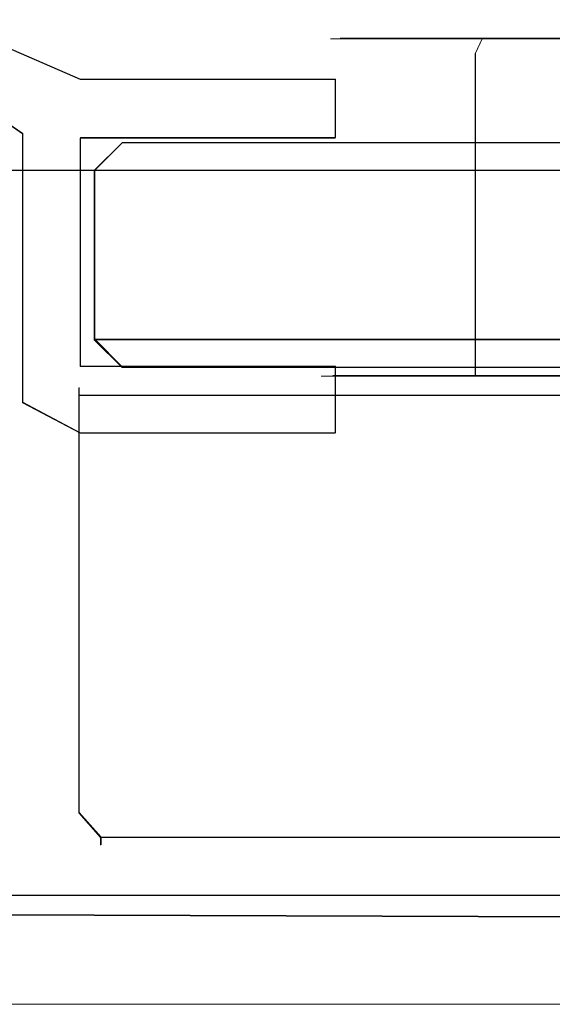
# Model space of a CAD drawing. Extents: x -1017 to 0, y -863 to 0.
# Drawn here: x -334 to -320, y -815 to -788 of the extents above; entities that cross this region are included whole.
import ezdxf

# ---------------------------------------------------------------- set-up
doc = ezdxf.new("R2010")
doc.units = 0
doc.header["$LTSCALE"] = 500
doc.header["$MEASUREMENT"] = 0
for name, color, linetype in [('DWXOUTLINES', 7, 'Continuous'), ('NOVOTERM_CERAMIKA', 7, 'Continuous'), ('NOVOTERM_CHROM_MAT', 7, 'Continuous'), ('NOVOTERM_SZK_CZARNE', 7, 'Continuous'), ('NOVOTERM_SZKLO', 7, 'Continuous'), ('NOVOTERM_USZCZELKA', 7, 'Continuous')]:
    doc.layers.add(name, color=color, linetype=linetype)

msp = doc.modelspace()

# ---------------------------------------------------------------- linework, layer by layer
at = {"layer": 'DWXOUTLINES', "color": 0, "lineweight": 0}
for p, q in [((-332.57, -790.02, 2160.76), (-334.55, -789.16, 2160.76)), ((-332.57, -790.02, 160.21), (-334.55, -789.16, 160.21)), ((-325.65, -788.93, 266.96), (-323.59, -788.93, 261.98)), ((-325.65, -788.93, 272.32), (-325.65, -788.93, 266.96)), ((-323.59, -788.93, 277.31), (-325.65, -788.93, 272.32)), ((-325.65, -788.93, 2027.77), (-323.59, -788.93, 2022.79)), ((-325.65, -788.93, 2033.13), (-325.65, -788.93, 2027.77)), ((-323.59, -788.93, 2038.12), (-325.65, -788.93, 2033.13)), ((-323.59, -788.93, 261.98), (-321.85, -788.93, 259.86)), ((-319.79, -788.93, 281.11), (-323.59, -788.93, 277.31)), ((-323.59, -788.93, 2022.79), (-321.85, -788.93, 2020.67)), ((-321.85, -788.93, 2040.24), (-323.59, -788.93, 2038.12)), ((-321.85, -788.93, 259.86), (-322.04, -789.33, 259.74)), ((-321.85, -788.93, 279.42), (-322.04, -789.33, 279.55)), ((-321.85, -788.93, 2020.67), (-322.04, -789.33, 2020.55)), ((-321.85, -788.93, 2040.24), (-322.04, -789.33, 2040.36)), ((-321.85, -788.93, 259.86), (-304.4, -788.93, 258.12)), ((-321.85, -788.93, 2020.67), (-304.4, -788.93, 2018.93)), ((-317.36, -788.93, 2043.23), (-321.85, -788.93, 2040.24)), ((-322.04, -789.33, 259.74), (-322.04, -797.93, 259.74)), ((-322.04, -789.33, 279.55), (-322.04, -797.93, 279.55)), ((-322.04, -789.33, 2020.55), (-322.04, -797.93, 2020.55)), ((-322.04, -789.33, 2040.36), (-322.04, -797.93, 2040.36)), ((-332.57, -790.02, 2160.76), (-325.77, -790.02, 2160.76)), ((-332.57, -790.02, 160.21), (-325.77, -790.02, 160.21)), ((-325.77, -791.58, 2160.76), (-325.77, -790.02, 2160.76)), ((-325.77, -790.02, 160.21), (-325.77, -790.02, 2160.76)), ((-325.77, -790.02, 160.21), (-325.77, -791.58, 160.21)), ((-334.11, -791.47, 2160.76), (-335.36, -790.61, 2160.76)), ((-334.11, -791.47, 160.21), (-335.36, -790.61, 160.21)), ((-334.11, -798.64, 160.21), (-334.11, -791.47, 160.21)), ((-334.11, -798.64, 2160.76), (-334.11, -791.47, 2160.76)), ((-332.57, -791.58, 2160.76), (-325.77, -791.58, 2160.76)), ((-332.57, -791.58, 160.21), (-325.77, -791.58, 160.21)), ((-332.57, -791.58, 160.21), (-332.57, -791.58, 2160.76)), ((-332.57, -797.68, 2160.76), (-332.57, -791.58, 2160.76)), ((-332.57, -797.68, 160.21), (-332.57, -791.58, 160.21)), ((-331.45, -791.71, 2095.27), (-332.19, -792.45, 2095.27)), ((-331.45, -791.71, 2159.84), (-332.19, -792.45, 2159.84)), ((-332.19, -792.45, 160.88), (-331.45, -791.71, 160.88)), ((-331.45, -791.71, 2095.27), (-18.63, -791.71, 2095.27)), ((-331.45, -791.71, 2159.84), (-331.45, -791.71, 2095.27)), ((-331.45, -791.71, 160.88), (-331.45, -791.71, 2095.27)), ((-18.63, -791.71, 2159.84), (-331.45, -791.71, 2159.84)), ((-331.45, -791.71, 160.88), (-18.63, -791.71, 160.88)), ((-325.77, -791.58, 160.21), (-325.77, -791.58, 2160.76)), ((-994.72, -792.45, 2160.47), (-0.01, -792.45, 2160.47)), ((-994.72, -792.45, 2155.47), (-0.01, -792.45, 2155.47)), ((-332.19, -796.96, 2095.27), (-332.19, -792.45, 2095.27)), ((-332.19, -792.45, 2159.84), (-332.19, -796.96, 2159.84)), ((-332.19, -796.96, 160.88), (-332.19, -792.45, 160.88)), ((-332.19, -796.96, 2159.84), (-332.19, -796.96, 2095.27)), ((-331.45, -797.71, 2095.27), (-332.19, -796.96, 2095.27)), ((-332.19, -796.96, 160.88), (-332.19, -796.96, 2095.27)), ((-331.45, -797.71, 2159.84), (-332.19, -796.96, 2159.84)), ((-331.45, -796.96, 2160.58), (-332.19, -796.96, 2159.84)), ((-332.19, -796.96, 160.88), (-331.45, -796.96, 160.13)), ((-18.63, -796.96, 160.13), (-331.45, -796.96, 160.13)), ((-331.45, -796.96, 2160.58), (-18.63, -796.96, 2160.58)), ((-332.57, -797.68, 160.21), (-325.77, -797.68, 160.21)), ((-332.57, -797.68, 2160.76), (-325.77, -797.68, 2160.76)), ((-332.57, -797.68, 2160.76), (-332.57, -797.68, 160.21)), ((-18.63, -797.71, 2095.27), (-331.45, -797.71, 2095.27)), ((-331.45, -797.71, 2159.84), (-18.63, -797.71, 2159.84)), ((-325.77, -797.68, 160.21), (-325.77, -799.46, 160.21)), ((-325.77, -797.68, 2160.76), (-325.77, -797.68, 160.21)), ((-325.77, -799.46, 2160.76), (-325.77, -797.68, 2160.76)), ((-325.84, -797.93, 266.9), (-323.78, -797.93, 261.85)), ((-325.84, -797.93, 272.38), (-325.84, -797.93, 266.9)), ((-323.78, -797.93, 277.43), (-325.84, -797.93, 272.38)), ((-325.84, -797.93, 2027.71), (-323.78, -797.93, 2022.67)), ((-325.84, -797.93, 2033.2), (-325.84, -797.93, 2027.71)), ((-323.78, -797.93, 2038.24), (-325.84, -797.93, 2033.2)), ((-323.78, -797.93, 261.85), (-319.92, -797.93, 257.99)), ((-322.04, -797.93, 279.55), (-323.78, -797.93, 277.43)), ((-323.78, -797.93, 2022.67), (-319.92, -797.93, 2018.8)), ((-322.04, -797.93, 2040.36), (-323.78, -797.93, 2038.24)), ((-322.04, -797.93, 259.74), (-304.34, -797.93, 257.99)), ((-317.49, -797.93, 282.6), (-322.04, -797.93, 279.55)), ((-322.04, -797.93, 2020.55), (-304.34, -797.93, 2018.8)), ((-317.49, -797.93, 2043.41), (-322.04, -797.93, 2040.36)), ((-332.61, -798.25, 242.9), (-332.61, -798.45, 242.68)), ((-332.61, -798.25, 296.47), (-332.61, -798.45, 296.68)), ((-332.61, -798.25, 296.47), (-332.61, -798.25, 242.9)), ((-332.61, -798.25, 2003.71), (-332.61, -798.45, 2003.49)), ((-332.61, -798.25, 2057.28), (-332.61, -798.45, 2057.49)), ((-332.61, -798.25, 2057.28), (-332.61, -798.25, 2003.71)), ((-332.57, -799.46, 160.21), (-334.11, -798.64, 160.21)), ((-332.57, -799.46, 2160.76), (-334.11, -798.64, 2160.76)), ((-332.61, -798.45, 242.68), (-296.2, -798.45, 242.68)), ((-332.61, -809.59, 242.68), (-332.61, -798.45, 242.68)), ((-296.2, -798.45, 296.68), (-332.61, -798.45, 296.68)), ((-332.61, -809.59, 296.68), (-332.61, -798.45, 296.68)), ((-332.61, -798.45, 2003.49), (-296.2, -798.45, 2003.49)), ((-332.61, -809.59, 2003.49), (-332.61, -798.45, 2003.49)), ((-296.2, -798.45, 2057.49), (-332.61, -798.45, 2057.49)), ((-332.61, -809.59, 2057.49), (-332.61, -798.45, 2057.49)), ((-332.57, -799.46, 160.21), (-325.77, -799.46, 160.21)), ((-332.57, -799.46, 2160.76), (-325.77, -799.46, 2160.76)), ((-325.77, -799.46, 2160.76), (-325.77, -799.46, 160.21)), ((-332.02, -810.25, 242.68), (-332.61, -809.59, 242.68)), ((-332.61, -809.59, 296.68), (-332.02, -810.25, 296.68)), ((-332.02, -810.25, 2003.49), (-332.61, -809.59, 2003.49)), ((-332.61, -809.59, 2057.49), (-332.02, -810.25, 2057.49)), ((-1011.19, -809.92), (-12.58, -813.45)), ((-332.02, -810.25, 296.68), (-296.2, -810.25, 296.68)), ((-332.02, -810.25, 242.68), (-332.02, -810.45, 242.9)), ((-296.2, -810.25, 242.68), (-332.02, -810.25, 242.68)), ((-332.02, -810.25, 296.68), (-332.02, -810.45, 296.47)), ((-332.02, -810.25, 2057.49), (-296.2, -810.25, 2057.49)), ((-332.02, -810.25, 2003.49), (-332.02, -810.45, 2003.71)), ((-296.2, -810.25, 2003.49), (-332.02, -810.25, 2003.49)), ((-332.02, -810.25, 2057.49), (-332.02, -810.45, 2057.28)), ((-332.02, -810.45, 296.47), (-332.02, -810.45, 242.9)), ((-332.02, -810.45, 2057.28), (-332.02, -810.45, 2003.71)), ((-499.99, -811.79, 159.13), (-24.57, -811.79, 159.13)), ((-499.99, -814.7), (-20.38, -814.7))]:
    msp.add_line(p, q, dxfattribs=at)
at = {"layer": 'NOVOTERM_CERAMIKA', "lineweight": 0}
for points, invisible_edges in [([(-1.552, -804.637), (-1011.203, -809.929), (-500, -0.017), (-1.552, -804.637)], 15), ([(-1.552, -10.086), (-1.552, -804.637), (-500, -0.017), (-1.552, -10.086)], 15), ([(-500, -749.143, 160), (-500, -808.891, 160), (-28.77, -808.891, 160), (-101.652, -749.143, 160)], 15), ([(-12.586, -813.465), (-1011.203, -809.929), (-1.552, -804.637), (-12.586, -813.465)], 15), ([(-500, -811.799, 159.13), (-24.579, -811.799, 159.13), (-28.77, -808.891, 160), (-500, -808.891, 160)], 14), ([(-500, -814.706), (-1011.203, -809.929), (-12.586, -813.465), (-500, -814.706)], 13), ([(-500, -813.927, 156.751), (-21.511, -813.927, 156.751), (-24.579, -811.799, 159.13), (-500, -811.799, 159.13)], 15), ([(-20.388, -814.706), (-500, -814.706), (-12.586, -813.465), (-20.388, -814.706)], 15), ([(-500, -814.706, 153.503), (-20.388, -814.706, 153.503), (-21.511, -813.927, 156.751), (-500, -813.927, 156.751)], 15), ([(-20.388, -814.706, 102.335), (-20.388, -814.706, 153.503), (-500, -814.706, 153.503), (-500, -814.706, 102.335)], 15), ([(-20.388, -814.706), (-20.388, -814.706, 51.167), (-500, -814.706, 51.167), (-500, -814.706)], 7), ([(-20.388, -814.706, 51.167), (-20.388, -814.706, 102.335), (-500, -814.706, 102.335), (-500, -814.706, 51.167)], 15)]:
    msp.add_3dface(points, dxfattribs=dict(at, invisible_edges=invisible_edges))
at = {"layer": 'NOVOTERM_CHROM_MAT', "lineweight": 0}
for points, invisible_edges in [([(-325.908, -788.943, 269.643), (-325.659, -788.943, 266.964), (-325.846, -789.343, 266.901), (-326.157, -789.343, 269.643)], 14), ([(-325.659, -788.943, 272.322), (-325.908, -788.943, 269.643), (-326.157, -789.343, 269.643), (-325.846, -789.343, 272.384)], 14), ([(-325.908, -788.943, 2030.454), (-325.659, -788.943, 2027.775), (-325.846, -789.343, 2027.712), (-326.157, -789.343, 2030.454)], 14), ([(-325.659, -788.943, 2033.133), (-325.908, -788.943, 2030.454), (-326.157, -789.343, 2030.454), (-325.846, -789.343, 2033.195)], 14), ([(-325.908, -788.943, 269.643), (-298.557, -788.943, 266.964), (-299.367, -788.943, 264.347), (-325.659, -788.943, 266.964)], 15), ([(-325.659, -788.943, 272.322), (-298.308, -788.943, 269.643), (-298.557, -788.943, 266.964), (-325.908, -788.943, 269.643)], 15), ([(-325.908, -788.943, 2030.454), (-298.557, -788.943, 2027.775), (-299.367, -788.943, 2025.158), (-325.659, -788.943, 2027.775)], 15), ([(-325.659, -788.943, 2033.133), (-298.308, -788.943, 2030.454), (-298.557, -788.943, 2027.775), (-325.908, -788.943, 2030.454)], 15), ([(-325.659, -788.943, 266.964), (-324.849, -788.943, 264.347), (-325.036, -789.343, 264.284), (-325.846, -789.343, 266.901)], 14), ([(-324.849, -788.943, 274.938), (-325.659, -788.943, 272.322), (-325.846, -789.343, 272.384), (-325.036, -789.343, 275.001)], 14), ([(-325.659, -788.943, 2027.775), (-324.849, -788.943, 2025.158), (-325.036, -789.343, 2025.096), (-325.846, -789.343, 2027.712)], 14), ([(-324.849, -788.943, 2035.749), (-325.659, -788.943, 2033.133), (-325.846, -789.343, 2033.195), (-325.036, -789.343, 2035.812)], 14), ([(-325.659, -788.943, 266.964), (-299.367, -788.943, 264.347), (-300.613, -788.943, 261.979), (-324.849, -788.943, 264.347)], 15), ([(-324.849, -788.943, 274.938), (-298.557, -788.943, 272.322), (-298.308, -788.943, 269.643), (-325.659, -788.943, 272.322)], 15), ([(-325.659, -788.943, 2027.775), (-299.367, -788.943, 2025.158), (-300.613, -788.943, 2022.79), (-324.849, -788.943, 2025.158)], 15), ([(-324.849, -788.943, 2035.749), (-298.557, -788.943, 2033.133), (-298.308, -788.943, 2030.454), (-325.659, -788.943, 2033.133)], 15), ([(-324.849, -788.943, 264.347), (-323.603, -788.943, 261.979), (-323.79, -789.343, 261.855), (-325.036, -789.343, 264.284)], 14), ([(-323.603, -788.943, 277.306), (-324.849, -788.943, 274.938), (-325.036, -789.343, 275.001), (-323.79, -789.343, 277.431)], 14), ([(-324.849, -788.943, 2025.158), (-323.603, -788.943, 2022.79), (-323.79, -789.343, 2022.666), (-325.036, -789.343, 2025.096)], 14), ([(-323.603, -788.943, 2038.117), (-324.849, -788.943, 2035.749), (-325.036, -789.343, 2035.812), (-323.79, -789.343, 2038.241)], 14), ([(-324.849, -788.943, 264.347), (-300.613, -788.943, 261.979), (-302.358, -788.943, 259.861), (-323.603, -788.943, 261.979)], 15), ([(-323.603, -788.943, 277.306), (-299.367, -788.943, 274.938), (-298.557, -788.943, 272.322), (-324.849, -788.943, 274.938)], 15), ([(-324.849, -788.943, 2025.158), (-300.613, -788.943, 2022.79), (-302.358, -788.943, 2020.672), (-323.603, -788.943, 2022.79)], 15), ([(-323.603, -788.943, 2038.117), (-299.367, -788.943, 2035.749), (-298.557, -788.943, 2033.133), (-324.849, -788.943, 2035.749)], 15), ([(-323.603, -788.943, 261.979), (-321.858, -788.943, 259.861), (-322.045, -789.343, 259.736), (-323.79, -789.343, 261.855)], 14), ([(-321.858, -788.943, 279.424), (-323.603, -788.943, 277.306), (-323.79, -789.343, 277.431), (-322.045, -789.343, 279.549)], 6), ([(-323.603, -788.943, 2022.79), (-321.858, -788.943, 2020.672), (-322.045, -789.343, 2020.548), (-323.79, -789.343, 2022.666)], 14), ([(-321.858, -788.943, 2040.235), (-323.603, -788.943, 2038.117), (-323.79, -789.343, 2038.241), (-322.045, -789.343, 2040.36)], 6), ([(-323.603, -788.943, 261.979), (-302.358, -788.943, 259.861), (-304.413, -788.943, 258.117), (-321.858, -788.943, 259.861)], 15), ([(-321.858, -788.943, 279.424), (-300.613, -788.943, 277.306), (-299.367, -788.943, 274.938), (-323.603, -788.943, 277.306)], 15), ([(-323.603, -788.943, 2022.79), (-302.358, -788.943, 2020.672), (-304.413, -788.943, 2018.928), (-321.858, -788.943, 2020.672)], 15), ([(-321.858, -788.943, 2040.235), (-300.613, -788.943, 2038.117), (-299.367, -788.943, 2035.749), (-323.603, -788.943, 2038.117)], 15), ([(-321.858, -788.943, 259.861), (-319.802, -788.943, 258.117), (-319.927, -789.343, 257.992), (-322.045, -789.343, 259.736)], 7), ([(-319.802, -788.943, 281.107), (-321.858, -788.943, 279.424), (-322.045, -789.343, 279.549), (-319.927, -789.343, 281.293)], 14), ([(-321.858, -788.943, 2020.672), (-319.802, -788.943, 2018.928), (-319.927, -789.343, 2018.803), (-322.045, -789.343, 2020.548)], 7), ([(-319.802, -788.943, 2041.918), (-321.858, -788.943, 2040.235), (-322.045, -789.343, 2040.36), (-319.927, -789.343, 2042.105)], 14), ([(-321.858, -788.943, 259.861), (-304.413, -788.943, 258.117), (-306.843, -788.943, 256.87), (-319.802, -788.943, 258.117)], 14), ([(-319.802, -788.943, 281.107), (-302.358, -788.943, 279.424), (-300.613, -788.943, 277.306), (-321.858, -788.943, 279.424)], 15), ([(-321.858, -788.943, 2020.672), (-304.413, -788.943, 2018.928), (-306.843, -788.943, 2017.682), (-319.802, -788.943, 2018.928)], 14), ([(-319.802, -788.943, 2041.918), (-302.358, -788.943, 2040.235), (-300.613, -788.943, 2038.117), (-321.858, -788.943, 2040.235)], 15), ([(-325.846, -789.343, 266.901), (-325.846, -797.943, 266.901), (-326.157, -797.943, 269.643), (-326.157, -789.343, 269.643)], 13), ([(-326.157, -789.343, 269.643), (-326.157, -797.943, 269.643), (-325.846, -797.943, 272.384), (-325.846, -789.343, 272.384)], 13), ([(-325.846, -789.343, 2027.712), (-325.846, -797.943, 2027.712), (-326.157, -797.943, 2030.454), (-326.157, -789.343, 2030.454)], 13), ([(-326.157, -789.343, 2030.454), (-326.157, -797.943, 2030.454), (-325.846, -797.943, 2033.195), (-325.846, -789.343, 2033.195)], 13), ([(-325.036, -789.343, 264.284), (-325.036, -797.943, 264.284), (-325.846, -797.943, 266.901), (-325.846, -789.343, 266.901)], 13), ([(-325.846, -789.343, 272.384), (-325.846, -797.943, 272.384), (-325.036, -797.943, 275.001), (-325.036, -789.343, 275.001)], 13), ([(-325.036, -789.343, 2025.096), (-325.036, -797.943, 2025.096), (-325.846, -797.943, 2027.712), (-325.846, -789.343, 2027.712)], 13), ([(-325.846, -789.343, 2033.195), (-325.846, -797.943, 2033.195), (-325.036, -797.943, 2035.812), (-325.036, -789.343, 2035.812)], 13), ([(-323.79, -789.343, 261.855), (-323.79, -797.943, 261.855), (-325.036, -797.943, 264.284), (-325.036, -789.343, 264.284)], 13), ([(-325.036, -789.343, 275.001), (-325.036, -797.943, 275.001), (-323.79, -797.943, 277.431), (-323.79, -789.343, 277.431)], 13), ([(-323.79, -789.343, 2022.666), (-323.79, -797.943, 2022.666), (-325.036, -797.943, 2025.096), (-325.036, -789.343, 2025.096)], 13), ([(-325.036, -789.343, 2035.812), (-325.036, -797.943, 2035.812), (-323.79, -797.943, 2038.241), (-323.79, -789.343, 2038.241)], 13), ([(-322.045, -789.343, 259.736), (-322.045, -797.943, 259.736), (-323.79, -797.943, 261.855), (-323.79, -789.343, 261.855)], 13), ([(-323.79, -789.343, 277.431), (-323.79, -797.943, 277.431), (-322.045, -797.943, 279.549), (-322.045, -789.343, 279.549)], 9), ([(-322.045, -789.343, 2020.548), (-322.045, -797.943, 2020.548), (-323.79, -797.943, 2022.666), (-323.79, -789.343, 2022.666)], 13), ([(-323.79, -789.343, 2038.241), (-323.79, -797.943, 2038.241), (-322.045, -797.943, 2040.36), (-322.045, -789.343, 2040.36)], 9), ([(-319.927, -789.343, 257.992), (-319.927, -797.943, 257.992), (-322.045, -797.943, 259.736), (-322.045, -789.343, 259.736)], 9), ([(-322.045, -789.343, 279.549), (-322.045, -797.943, 279.549), (-319.927, -797.943, 281.293), (-319.927, -789.343, 281.293)], 13), ([(-319.927, -789.343, 2018.803), (-319.927, -797.943, 2018.803), (-322.045, -797.943, 2020.548), (-322.045, -789.343, 2020.548)], 9), ([(-322.045, -789.343, 2040.36), (-322.045, -797.943, 2040.36), (-319.927, -797.943, 2042.105), (-319.927, -789.343, 2042.105)], 13), ([(-299.18, -797.943, 264.284), (-298.37, -797.943, 266.901), (-326.157, -797.943, 269.643), (-325.846, -797.943, 266.901)], 15), ([(-298.37, -797.943, 266.901), (-298.121, -797.943, 269.643), (-325.846, -797.943, 272.384), (-326.157, -797.943, 269.643)], 15), ([(-299.18, -797.943, 2025.096), (-298.37, -797.943, 2027.712), (-326.157, -797.943, 2030.454), (-325.846, -797.943, 2027.712)], 15), ([(-298.37, -797.943, 2027.712), (-298.121, -797.943, 2030.454), (-325.846, -797.943, 2033.195), (-326.157, -797.943, 2030.454)], 15), ([(-300.426, -797.943, 261.855), (-299.18, -797.943, 264.284), (-325.846, -797.943, 266.901), (-325.036, -797.943, 264.284)], 15), ([(-298.121, -797.943, 269.643), (-298.37, -797.943, 272.384), (-325.036, -797.943, 275.001), (-325.846, -797.943, 272.384)], 15), ([(-300.426, -797.943, 2022.666), (-299.18, -797.943, 2025.096), (-325.846, -797.943, 2027.712), (-325.036, -797.943, 2025.096)], 15), ([(-298.121, -797.943, 2030.454), (-298.37, -797.943, 2033.195), (-325.036, -797.943, 2035.812), (-325.846, -797.943, 2033.195)], 15), ([(-302.171, -797.943, 259.736), (-300.426, -797.943, 261.855), (-325.036, -797.943, 264.284), (-323.79, -797.943, 261.855)], 15), ([(-298.37, -797.943, 272.384), (-299.18, -797.943, 275.001), (-323.79, -797.943, 277.431), (-325.036, -797.943, 275.001)], 15), ([(-302.171, -797.943, 2020.548), (-300.426, -797.943, 2022.666), (-325.036, -797.943, 2025.096), (-323.79, -797.943, 2022.666)], 15), ([(-298.37, -797.943, 2033.195), (-299.18, -797.943, 2035.812), (-323.79, -797.943, 2038.241), (-325.036, -797.943, 2035.812)], 15), ([(-304.351, -797.943, 257.992), (-302.171, -797.943, 259.736), (-323.79, -797.943, 261.855), (-322.045, -797.943, 259.736)], 15), ([(-299.18, -797.943, 275.001), (-300.426, -797.943, 277.431), (-322.045, -797.943, 279.549), (-323.79, -797.943, 277.431)], 15), ([(-304.351, -797.943, 2018.803), (-302.171, -797.943, 2020.548), (-323.79, -797.943, 2022.666), (-322.045, -797.943, 2020.548)], 15), ([(-299.18, -797.943, 2035.812), (-300.426, -797.943, 2038.241), (-322.045, -797.943, 2040.36), (-323.79, -797.943, 2038.241)], 15), ([(-306.719, -797.943, 256.684), (-304.351, -797.943, 257.992), (-322.045, -797.943, 259.736), (-319.927, -797.943, 257.992)], 13), ([(-319.927, -797.943, 281.293), (-322.045, -797.943, 279.549), (-300.426, -797.943, 277.431), (-302.171, -797.943, 279.549)], 7), ([(-306.719, -797.943, 2017.495), (-304.351, -797.943, 2018.803), (-322.045, -797.943, 2020.548), (-319.927, -797.943, 2018.803)], 13), ([(-319.927, -797.943, 2042.105), (-322.045, -797.943, 2040.36), (-300.426, -797.943, 2038.241), (-302.171, -797.943, 2040.36)], 7), ([(-332.616, -798.259, 243.762), (-332.616, -798.259, 245.058), (-295.514, -798.259, 245.058), (-295.814, -798.259, 243.762)], 14), ([(-332.616, -798.259, 245.058), (-332.616, -798.259, 294.198), (-295.514, -798.259, 294.198), (-295.514, -798.259, 245.058)], 14), ([(-332.616, -798.259, 294.198), (-332.616, -798.259, 295.602), (-295.814, -798.259, 295.602), (-295.514, -798.259, 294.198)], 14), ([(-296.214, -798.259, 242.898), (-296.214, -798.459, 242.682), (-332.616, -798.459, 242.682), (-332.616, -798.259, 242.898)], 11), ([(-332.616, -798.259, 296.466), (-332.616, -798.459, 296.682), (-296.214, -798.459, 296.682), (-296.214, -798.259, 296.466)], 14), ([(-296.214, -798.259, 296.466), (-295.814, -798.259, 295.602), (-332.616, -798.259, 295.602), (-332.616, -798.259, 296.466)], 11), ([(-295.814, -798.259, 243.762), (-296.214, -798.259, 242.898), (-332.616, -798.259, 242.898), (-332.616, -798.259, 243.762)], 11), ([(-332.616, -798.259, 296.466), (-332.616, -805.259, 296.466), (-332.616, -805.059, 296.682), (-332.616, -798.459, 296.682)], 15), ([(-332.616, -798.259, 295.602), (-332.616, -805.259, 295.602), (-332.616, -805.259, 296.466), (-332.616, -798.259, 296.466)], 15), ([(-332.616, -798.259, 294.198), (-332.616, -805.259, 294.198), (-332.616, -805.259, 295.602), (-332.616, -798.259, 295.602)], 15), ([(-332.616, -798.259, 245.058), (-332.616, -805.259, 245.058), (-332.616, -805.259, 294.198), (-332.616, -798.259, 294.198)], 15), ([(-332.616, -798.259, 243.762), (-332.616, -805.259, 243.762), (-332.616, -805.259, 245.058), (-332.616, -798.259, 245.058)], 15), ([(-332.616, -798.259, 242.898), (-332.616, -805.259, 242.898), (-332.616, -805.259, 243.762), (-332.616, -798.259, 243.762)], 15), ([(-332.616, -798.459, 242.682), (-332.616, -805.059, 242.682), (-332.616, -805.259, 242.898), (-332.616, -798.259, 242.898)], 15), ([(-332.616, -798.259, 2004.573), (-332.616, -798.259, 2005.869), (-295.514, -798.259, 2005.869), (-295.814, -798.259, 2004.573)], 14), ([(-332.616, -798.259, 2005.869), (-332.616, -798.259, 2055.009), (-295.514, -798.259, 2055.009), (-295.514, -798.259, 2005.869)], 14), ([(-332.616, -798.259, 2055.009), (-332.616, -798.259, 2056.413), (-295.814, -798.259, 2056.413), (-295.514, -798.259, 2055.009)], 14), ([(-296.214, -798.259, 2003.709), (-296.214, -798.459, 2003.493), (-332.616, -798.459, 2003.493), (-332.616, -798.259, 2003.709)], 11), ([(-332.616, -798.259, 2057.277), (-332.616, -798.459, 2057.493), (-296.214, -798.459, 2057.493), (-296.214, -798.259, 2057.277)], 14), ([(-296.214, -798.259, 2057.277), (-295.814, -798.259, 2056.413), (-332.616, -798.259, 2056.413), (-332.616, -798.259, 2057.277)], 11), ([(-295.814, -798.259, 2004.573), (-296.214, -798.259, 2003.709), (-332.616, -798.259, 2003.709), (-332.616, -798.259, 2004.573)], 11), ([(-332.616, -798.259, 2057.277), (-332.616, -805.259, 2057.277), (-332.616, -805.059, 2057.493), (-332.616, -798.459, 2057.493)], 15), ([(-332.616, -798.259, 2056.413), (-332.616, -805.259, 2056.413), (-332.616, -805.259, 2057.277), (-332.616, -798.259, 2057.277)], 15), ([(-332.616, -798.259, 2055.009), (-332.616, -805.259, 2055.009), (-332.616, -805.259, 2056.413), (-332.616, -798.259, 2056.413)], 15), ([(-332.616, -798.259, 2005.869), (-332.616, -805.259, 2005.869), (-332.616, -805.259, 2055.009), (-332.616, -798.259, 2055.009)], 15), ([(-332.616, -798.259, 2004.573), (-332.616, -805.259, 2004.573), (-332.616, -805.259, 2005.869), (-332.616, -798.259, 2005.869)], 15), ([(-332.616, -798.259, 2003.709), (-332.616, -805.259, 2003.709), (-332.616, -805.259, 2004.573), (-332.616, -798.259, 2004.573)], 15), ([(-332.616, -798.459, 2003.493), (-332.616, -805.059, 2003.493), (-332.616, -805.259, 2003.709), (-332.616, -798.259, 2003.709)], 15), ([(-296.214, -798.459, 242.682), (-296.214, -805.059, 242.682), (-332.616, -805.059, 242.682), (-332.616, -798.459, 242.682)], 3), ([(-332.616, -798.459, 296.682), (-332.616, -805.059, 296.682), (-296.214, -805.059, 296.682), (-296.214, -798.459, 296.682)], 6), ([(-296.214, -798.459, 2003.493), (-296.214, -805.059, 2003.493), (-332.616, -805.059, 2003.493), (-332.616, -798.459, 2003.493)], 3), ([(-332.616, -798.459, 2057.493), (-332.616, -805.059, 2057.493), (-296.214, -805.059, 2057.493), (-296.214, -798.459, 2057.493)], 6), ([(-332.616, -809.596, 242.682), (-332.616, -809.796, 242.898), (-332.616, -805.259, 242.898), (-332.616, -805.059, 242.682)], 7), ([(-332.616, -805.059, 242.682), (-332.034, -810.258, 242.682), (-332.616, -809.596, 242.682), (-332.616, -805.059, 242.682)], 13), ([(-296.214, -805.059, 242.682), (-332.034, -810.258, 242.682), (-332.616, -805.059, 242.682), (-296.214, -805.059, 242.682)], 15), ([(-332.616, -809.796, 296.466), (-332.616, -809.596, 296.682), (-332.616, -805.059, 296.682), (-332.616, -805.259, 296.466)], 13), ([(-332.616, -805.059, 296.682), (-332.616, -809.596, 296.682), (-332.034, -810.258, 296.682), (-332.616, -805.059, 296.682)], 13), ([(-332.616, -805.059, 296.682), (-332.034, -810.258, 296.682), (-296.214, -805.059, 296.682), (-332.616, -805.059, 296.682)], 15), ([(-332.616, -809.596, 2003.493), (-332.616, -809.796, 2003.709), (-332.616, -805.259, 2003.709), (-332.616, -805.059, 2003.493)], 7), ([(-332.616, -805.059, 2003.493), (-332.034, -810.258, 2003.493), (-332.616, -809.596, 2003.493), (-332.616, -805.059, 2003.493)], 13), ([(-296.214, -805.059, 2003.493), (-332.034, -810.258, 2003.493), (-332.616, -805.059, 2003.493), (-296.214, -805.059, 2003.493)], 15), ([(-332.616, -809.796, 2057.277), (-332.616, -809.596, 2057.493), (-332.616, -805.059, 2057.493), (-332.616, -805.259, 2057.277)], 13), ([(-332.616, -805.059, 2057.493), (-332.616, -809.596, 2057.493), (-332.034, -810.258, 2057.493), (-332.616, -805.059, 2057.493)], 13), ([(-332.616, -805.059, 2057.493), (-332.034, -810.258, 2057.493), (-296.214, -805.059, 2057.493), (-332.616, -805.059, 2057.493)], 15), ([(-296.214, -805.059, 242.682), (-296.214, -810.258, 242.682), (-332.034, -810.258, 242.682), (-296.214, -805.059, 242.682)], 15), ([(-296.214, -805.059, 296.682), (-332.034, -810.258, 296.682), (-296.214, -810.258, 296.682), (-296.214, -805.059, 296.682)], 15), ([(-296.214, -805.059, 2003.493), (-296.214, -810.258, 2003.493), (-332.034, -810.258, 2003.493), (-296.214, -805.059, 2003.493)], 15), ([(-296.214, -805.059, 2057.493), (-332.034, -810.258, 2057.493), (-296.214, -810.258, 2057.493), (-296.214, -805.059, 2057.493)], 15), ([(-332.616, -809.796, 294.198), (-332.616, -809.796, 295.602), (-332.616, -805.259, 295.602), (-332.616, -805.259, 294.198)], 15), ([(-332.616, -809.796, 245.058), (-332.616, -809.796, 294.198), (-332.616, -805.259, 294.198), (-332.616, -805.259, 245.058)], 15), ([(-332.616, -809.796, 243.762), (-332.616, -809.796, 245.058), (-332.616, -805.259, 245.058), (-332.616, -805.259, 243.762)], 15), ([(-332.616, -809.796, 242.898), (-332.616, -809.796, 243.762), (-332.616, -805.259, 243.762), (-332.616, -805.259, 242.898)], 15), ([(-332.616, -809.796, 295.602), (-332.616, -809.796, 296.466), (-332.616, -805.259, 296.466), (-332.616, -805.259, 295.602)], 15), ([(-332.616, -809.796, 2055.009), (-332.616, -809.796, 2056.413), (-332.616, -805.259, 2056.413), (-332.616, -805.259, 2055.009)], 15), ([(-332.616, -809.796, 2005.869), (-332.616, -809.796, 2055.009), (-332.616, -805.259, 2055.009), (-332.616, -805.259, 2005.869)], 15), ([(-332.616, -809.796, 2004.573), (-332.616, -809.796, 2005.869), (-332.616, -805.259, 2005.869), (-332.616, -805.259, 2004.573)], 15), ([(-332.616, -809.796, 2003.709), (-332.616, -809.796, 2004.573), (-332.616, -805.259, 2004.573), (-332.616, -805.259, 2003.709)], 15), ([(-332.616, -809.796, 2056.413), (-332.616, -809.796, 2057.277), (-332.616, -805.259, 2057.277), (-332.616, -805.259, 2056.413)], 15), ([(-332.034, -810.258, 242.682), (-332.034, -810.458, 242.898), (-332.616, -809.796, 242.898), (-332.616, -809.596, 242.682)], 15), ([(-332.616, -809.596, 296.682), (-332.616, -809.796, 296.466), (-332.034, -810.458, 296.466), (-332.034, -810.258, 296.682)], 15), ([(-332.034, -810.258, 2003.493), (-332.034, -810.458, 2003.709), (-332.616, -809.796, 2003.709), (-332.616, -809.596, 2003.493)], 15), ([(-332.616, -809.596, 2057.493), (-332.616, -809.796, 2057.277), (-332.034, -810.458, 2057.277), (-332.034, -810.258, 2057.493)], 15), ([(-332.616, -809.796, 295.602), (-332.616, -809.796, 294.198), (-332.034, -810.458, 294.198), (-332.034, -810.458, 295.602)], 15), ([(-332.616, -809.796, 294.198), (-332.616, -809.796, 245.058), (-332.034, -810.458, 245.058), (-332.034, -810.458, 294.198)], 15), ([(-332.616, -809.796, 245.058), (-332.616, -809.796, 243.762), (-332.034, -810.458, 243.762), (-332.034, -810.458, 245.058)], 15), ([(-332.034, -810.458, 295.602), (-332.034, -810.458, 296.466), (-332.616, -809.796, 296.466), (-332.616, -809.796, 295.602)], 15), ([(-332.616, -809.796, 243.762), (-332.616, -809.796, 242.898), (-332.034, -810.458, 242.898), (-332.034, -810.458, 243.762)], 15), ([(-332.616, -809.796, 2056.413), (-332.616, -809.796, 2055.009), (-332.034, -810.458, 2055.009), (-332.034, -810.458, 2056.413)], 15), ([(-332.616, -809.796, 2055.009), (-332.616, -809.796, 2005.869), (-332.034, -810.458, 2005.869), (-332.034, -810.458, 2055.009)], 15), ([(-332.616, -809.796, 2005.869), (-332.616, -809.796, 2004.573), (-332.034, -810.458, 2004.573), (-332.034, -810.458, 2005.869)], 15), ([(-332.034, -810.458, 2056.413), (-332.034, -810.458, 2057.277), (-332.616, -809.796, 2057.277), (-332.616, -809.796, 2056.413)], 15), ([(-332.616, -809.796, 2004.573), (-332.616, -809.796, 2003.709), (-332.034, -810.458, 2003.709), (-332.034, -810.458, 2004.573)], 15), ([(-332.034, -810.458, 242.898), (-332.034, -810.258, 242.682), (-296.214, -810.258, 242.682), (-296.214, -810.458, 242.898)], 12), ([(-332.034, -810.258, 296.682), (-332.034, -810.458, 296.466), (-296.214, -810.458, 296.466), (-296.214, -810.258, 296.682)], 6), ([(-332.034, -810.458, 2003.709), (-332.034, -810.258, 2003.493), (-296.214, -810.258, 2003.493), (-296.214, -810.458, 2003.709)], 12), ([(-332.034, -810.258, 2057.493), (-332.034, -810.458, 2057.277), (-296.214, -810.458, 2057.277), (-296.214, -810.258, 2057.493)], 6), ([(-332.034, -810.458, 245.058), (-332.034, -810.458, 243.762), (-295.814, -810.458, 243.762), (-295.514, -810.458, 245.058)], 14), ([(-295.814, -810.458, 295.602), (-296.214, -810.458, 296.466), (-332.034, -810.458, 296.466), (-332.034, -810.458, 295.602)], 11), ([(-332.034, -810.458, 294.198), (-332.034, -810.458, 245.058), (-295.514, -810.458, 245.058), (-295.514, -810.458, 294.198)], 14), ([(-296.214, -810.458, 242.898), (-295.814, -810.458, 243.762), (-332.034, -810.458, 243.762), (-332.034, -810.458, 242.898)], 11), ([(-332.034, -810.458, 295.602), (-332.034, -810.458, 294.198), (-295.514, -810.458, 294.198), (-295.814, -810.458, 295.602)], 14), ([(-332.034, -810.458, 2005.869), (-332.034, -810.458, 2004.573), (-295.814, -810.458, 2004.573), (-295.514, -810.458, 2005.869)], 14), ([(-295.814, -810.458, 2056.413), (-296.214, -810.458, 2057.277), (-332.034, -810.458, 2057.277), (-332.034, -810.458, 2056.413)], 11), ([(-332.034, -810.458, 2055.009), (-332.034, -810.458, 2005.869), (-295.514, -810.458, 2005.869), (-295.514, -810.458, 2055.009)], 14), ([(-296.214, -810.458, 2003.709), (-295.814, -810.458, 2004.573), (-332.034, -810.458, 2004.573), (-332.034, -810.458, 2003.709)], 11), ([(-332.034, -810.458, 2056.413), (-332.034, -810.458, 2055.009), (-295.514, -810.458, 2055.009), (-295.814, -810.458, 2056.413)], 14)]:
    msp.add_3dface(points, dxfattribs=dict(at, invisible_edges=invisible_edges))
at = {"layer": 'NOVOTERM_SZK_CZARNE', "lineweight": 0}
for points, invisible_edges in [([(-994.728, 0, 2155.471), (-0.018, 0, 2155.471), (-0.018, -792.46, 2155.471), (-994.728, -792.46, 2155.471)], 15), ([(-994.728, -792.46, 2160.471), (-0.018, -792.46, 2160.471), (-0.018, 0, 2160.471), (-994.728, 0, 2160.471)], 15), ([(-331.461, -791.716, 2159.839), (-331.461, -791.716, 2095.271), (-332.204, -792.46, 2095.271), (-332.204, -792.46, 2159.839)], 5), ([(-994.728, -792.46, 2160.471), (-994.728, -792.46, 2155.471), (-0.018, -792.46, 2155.471), (-0.018, -792.46, 2160.471)], 5), ([(-332.204, -792.46, 2095.271), (-332.204, -796.973, 2095.271), (-332.204, -796.973, 2159.839), (-332.204, -792.46, 2159.839)], 8), ([(-332.204, -796.973, 2159.839), (-332.204, -796.973, 2095.271), (-331.461, -797.716, 2095.271), (-331.461, -797.716, 2159.839)], 5), ([(-331.461, -797.716, 2095.271), (-18.638, -797.716, 2095.271), (-18.638, -797.716, 2159.839), (-331.461, -797.716, 2159.839)], 10)]:
    msp.add_3dface(points, dxfattribs=dict(at, invisible_edges=invisible_edges))
msp.add_3dface([(-18.638, -791.716, 2095.271), (-331.461, -791.716, 2095.271), (-331.461, -791.716, 2159.839), (-18.638, -791.716, 2159.839)], dxfattribs=at)
at = {"layer": 'NOVOTERM_SZKLO', "lineweight": 0}
for points, invisible_edges in [([(-331.461, -791.716, 160.878), (-331.461, -792.46, 160.135), (-332.204, -792.46, 160.878), (-331.461, -791.716, 160.878)], 11), ([(-331.461, -791.716, 2159.839), (-332.204, -792.46, 2159.839), (-331.461, -792.46, 2160.582), (-331.461, -791.716, 2159.839)], 14), ([(-331.461, -791.716, 2095.271), (-331.461, -791.716, 160.878), (-332.204, -792.46, 160.878), (-332.204, -792.46, 2095.271)], 6), ([(-18.638, -791.716, 2159.839), (-331.461, -791.716, 2159.839), (-331.461, -792.46, 2160.582), (-18.638, -792.46, 2160.582)], 14), ([(-331.461, -791.716, 160.878), (-18.638, -791.716, 160.878), (-18.638, -792.46, 160.135), (-331.461, -792.46, 160.135)], 14), ([(-18.638, -791.716, 160.878), (-331.461, -791.716, 160.878), (-331.461, -791.716, 2095.271), (-18.638, -791.716, 2095.271)], 11), ([(-332.204, -792.46, 2159.839), (-332.204, -796.973, 2159.839), (-331.461, -796.973, 2160.582), (-331.461, -792.46, 2160.582)], 14), ([(-332.204, -796.973, 160.878), (-332.204, -792.46, 160.878), (-331.461, -792.46, 160.135), (-331.461, -796.973, 160.135)], 14), ([(-332.204, -792.46, 160.878), (-332.204, -796.973, 160.878), (-332.204, -796.973, 2095.271), (-332.204, -792.46, 2095.271)], 11), ([(-331.461, -796.973, 160.135), (-331.461, -792.46, 160.135), (-18.638, -792.46, 160.135), (-18.638, -796.973, 160.135)], 7), ([(-18.638, -796.973, 2160.582), (-18.638, -792.46, 2160.582), (-331.461, -792.46, 2160.582), (-331.461, -796.973, 2160.582)], 7), ([(-332.204, -796.973, 160.878), (-331.461, -796.973, 160.135), (-331.461, -797.716, 160.878), (-332.204, -796.973, 160.878)], 14), ([(-332.204, -796.973, 2159.839), (-331.461, -797.716, 2159.839), (-331.461, -796.973, 2160.582), (-332.204, -796.973, 2159.839)], 10), ([(-332.204, -796.973, 2095.271), (-332.204, -796.973, 160.878), (-331.461, -797.716, 160.878), (-331.461, -797.716, 2095.271)], 6), ([(-331.461, -797.716, 2159.839), (-18.638, -797.716, 2159.839), (-18.638, -796.973, 2160.582), (-331.461, -796.973, 2160.582)], 14), ([(-331.461, -796.973, 160.135), (-18.638, -796.973, 160.135), (-18.638, -797.716, 160.878), (-331.461, -797.716, 160.878)], 15), ([(-331.461, -797.716, 160.878), (-18.638, -797.716, 160.878), (-18.638, -797.716, 2095.271), (-331.461, -797.716, 2095.271)], 11)]:
    msp.add_3dface(points, dxfattribs=dict(at, invisible_edges=invisible_edges))
at = {"layer": 'NOVOTERM_USZCZELKA', "lineweight": 0}
for points, invisible_edges in [([(-334.116, -791.48, 160.21), (-335.365, -790.617, 160.21), (-334.565, -789.17, 160.21), (-332.578, -790.033, 160.21)], 14), ([(-332.578, -790.033, 2160.76), (-334.565, -789.17, 2160.76), (-335.365, -790.617, 2160.76), (-334.116, -791.48, 2160.76)], 15), ([(-332.578, -790.033, 160.21), (-334.565, -789.17, 160.21), (-334.565, -789.17, 2160.76), (-332.578, -790.033, 2160.76)], 10), ([(-334.116, -791.48, 2160.76), (-332.578, -791.592, 2160.76), (-332.578, -790.033, 2160.76), (-334.116, -791.48, 2160.76)], 15), ([(-332.578, -791.592, 160.21), (-334.116, -791.48, 160.21), (-332.578, -790.033, 160.21), (-332.578, -791.592, 160.21)], 15), ([(-332.578, -790.033, 2160.76), (-332.578, -791.592, 2160.76), (-325.776, -791.592, 2160.76), (-325.776, -790.033, 2160.76)], 5), ([(-325.776, -790.033, 160.21), (-325.776, -791.592, 160.21), (-332.578, -791.592, 160.21), (-332.578, -790.033, 160.21)], 5), ([(-332.578, -790.033, 2160.76), (-325.776, -790.033, 2160.76), (-325.776, -790.033, 160.21), (-332.578, -790.033, 160.21)], 15), ([(-334.116, -791.48, 2160.76), (-335.365, -790.617, 2160.76), (-335.365, -790.617, 160.21), (-334.116, -791.48, 160.21)], 14), ([(-334.116, -798.654, 160.21), (-334.116, -798.654, 2160.76), (-334.116, -791.48, 2160.76), (-334.116, -791.48, 160.21)], 5), ([(-334.116, -798.654, 2160.76), (-332.578, -797.686, 2160.76), (-332.578, -791.592, 2160.76), (-334.116, -791.48, 2160.76)], 13), ([(-332.578, -797.686, 160.21), (-334.116, -798.654, 160.21), (-334.116, -791.48, 160.21), (-332.578, -791.592, 160.21)], 15), ([(-332.578, -791.592, 2160.76), (-332.578, -791.592, 160.21), (-325.776, -791.592, 160.21), (-325.776, -791.592, 2160.76)], 14), ([(-332.578, -797.686, 2160.76), (-332.578, -797.686, 160.21), (-332.578, -791.592, 160.21), (-332.578, -791.592, 2160.76)], 13), ([(-334.116, -798.654, 160.21), (-332.578, -797.686, 160.21), (-332.578, -799.467, 160.21), (-334.116, -798.654, 160.21)], 11), ([(-332.578, -797.686, 2160.76), (-334.116, -798.654, 2160.76), (-332.578, -799.467, 2160.76), (-332.578, -797.686, 2160.76)], 13), ([(-332.578, -799.467, 160.21), (-332.578, -797.686, 160.21), (-325.776, -797.686, 160.21), (-325.776, -799.467, 160.21)], 5), ([(-325.776, -799.467, 2160.76), (-325.776, -797.686, 2160.76), (-332.578, -797.686, 2160.76), (-332.578, -799.467, 2160.76)], 5), ([(-332.578, -797.686, 160.21), (-332.578, -797.686, 2160.76), (-325.776, -797.686, 2160.76), (-325.776, -797.686, 160.21)], 14), ([(-334.116, -798.654, 160.21), (-332.578, -799.467, 160.21), (-332.578, -799.467, 2160.76), (-334.116, -798.654, 2160.76)], 15), ([(-332.578, -799.467, 160.21), (-325.776, -799.467, 160.21), (-325.776, -799.467, 2160.76), (-332.578, -799.467, 2160.76)], 15)]:
    msp.add_3dface(points, dxfattribs=dict(at, invisible_edges=invisible_edges))
for points in [[(-325.776, -790.033, 2160.76), (-325.776, -791.592, 2160.76), (-325.776, -791.592, 160.21), (-325.776, -790.033, 160.21)], [(-325.776, -799.467, 160.21), (-325.776, -797.686, 160.21), (-325.776, -797.686, 2160.76), (-325.776, -799.467, 2160.76)]]:
    msp.add_3dface(points, dxfattribs=at)

doc.saveas('drawing.dxf')
